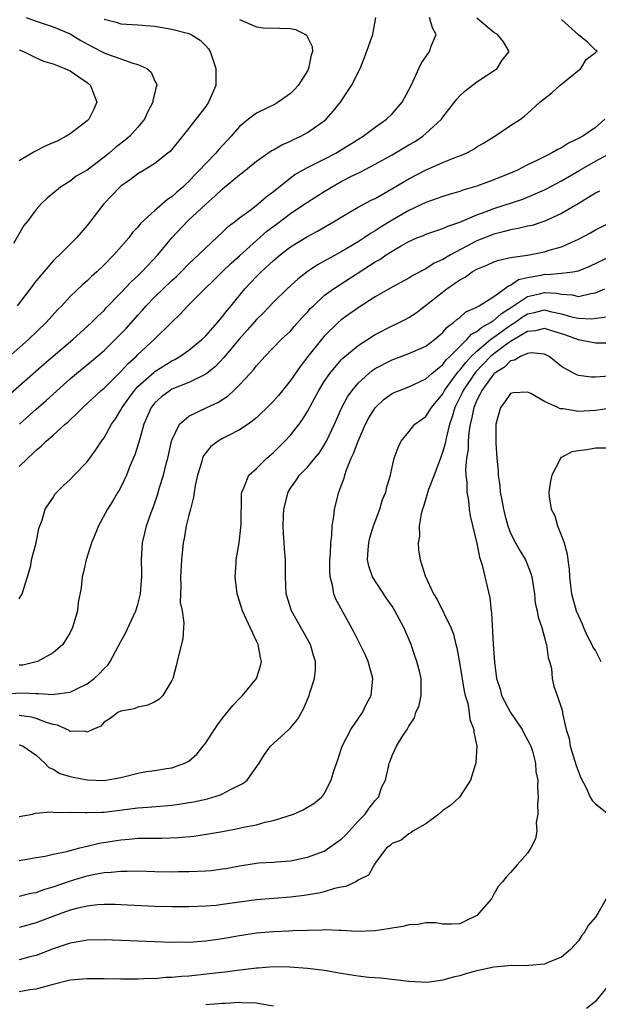
# Model space of a CAD drawing. Units: inches. Extents: x 2502000 to 2503769, y 1473000 to 1476000.
# Drawn here: x 2502119 to 2502187, y 1473483 to 1473599 of the extents above; entities that cross this region are included whole.
import ezdxf

# ---------------------------------------------------------------- set-up
doc = ezdxf.new("R2010")
doc.units = ezdxf.units.IN
doc.header["$MEASUREMENT"] = 0
doc.layers.add('LD25021473_2ft', color=26, linetype='Continuous')

msp = doc.modelspace()

# ---------------------------------------------------------------- linework, layer by layer
at = {"layer": 'LD25021473_2ft'}
for points, elevation in [([(2502117.66, 1473554.35), (2502121.9, 1473558.1), (2502123, 1473559.04), (2502125.33, 1473561), (2502127.52, 1473563), (2502128.25, 1473563.75), (2502129, 1473564.45), (2502129.26, 1473564.74), (2502131, 1473566.5), (2502132.2, 1473567.8), (2502133, 1473568.53), (2502133.47, 1473569), (2502135.35, 1473571), (2502136.99, 1473573.01), (2502138.89, 1473575), (2502141, 1473576.98), (2502142.09, 1473577.91), (2502143, 1473578.79), (2502145, 1473580.44), (2502145.32, 1473580.68), (2502147, 1473582.07), (2502148.72, 1473583.28), (2502149, 1473583.41), (2502150, 1473584), (2502151, 1473584.42), (2502151.38, 1473584.62), (2502152.23, 1473585), (2502153, 1473585.44), (2502155, 1473586.83), (2502155.21, 1473587), (2502156.05, 1473587.95), (2502156.9, 1473589), (2502157.74, 1473590.26), (2502158.21, 1473591), (2502159.22, 1473593), (2502159.73, 1473594.27), (2502160.74, 1473597), (2502161.08, 1473599)], 8324), ([(2502119.81, 1473599), (2502121, 1473598.57), (2502123, 1473597.92), (2502125, 1473597.07), (2502126.28, 1473596.28), (2502127.58, 1473595.58), (2502129, 1473594.84), (2502129.28, 1473594.72), (2502131, 1473594.12), (2502132.39, 1473593.61), (2502133, 1473593.48), (2502134.05, 1473593), (2502134.55, 1473592.55), (2502135, 1473591.49), (2502135.18, 1473591.18), (2502135.22, 1473591), (2502135.14, 1473590.86), (2502135, 1473590.13), (2502134.78, 1473589.22), (2502134.78, 1473589), (2502134.15, 1473587.85), (2502133.77, 1473587), (2502133, 1473586.06), (2502132.05, 1473585), (2502131.48, 1473584.52), (2502130.36, 1473583.65), (2502129.61, 1473583), (2502129, 1473582.51), (2502127, 1473581.01), (2502125.73, 1473580.27), (2502125, 1473579.69), (2502123.87, 1473579), (2502122.3, 1473577.7), (2502121.59, 1473577), (2502121, 1473576.34), (2502120, 1473575), (2502119.54, 1473574.46), (2502118.33, 1473572.33)], 8318), ([(2502129, 1473598.8), (2502130.44, 1473598.44), (2502131, 1473598.28), (2502133, 1473598.14), (2502135, 1473597.97), (2502137, 1473597.64), (2502139, 1473597.12), (2502139.27, 1473597), (2502140.33, 1473596.33), (2502141, 1473595.67), (2502141.32, 1473595.32), (2502141.52, 1473595), (2502142.2, 1473593), (2502142.18, 1473591), (2502141.35, 1473589), (2502141, 1473588.51), (2502139.85, 1473587), (2502139, 1473585.96), (2502138.27, 1473585), (2502136.79, 1473583.21), (2502136.54, 1473583), (2502135, 1473581.77), (2502133.74, 1473581), (2502133, 1473580.57), (2502132.11, 1473579.89), (2502131, 1473579.12), (2502130.87, 1473579), (2502128.99, 1473577), (2502127, 1473574.46), (2502125.74, 1473573), (2502125, 1473572.24), (2502123.76, 1473571), (2502123.36, 1473570.64), (2502123, 1473570.28), (2502121.88, 1473569), (2502121, 1473567.95), (2502120.58, 1473567.42), (2502120.28, 1473567), (2502118.73, 1473565)], 8320), ([(2502119, 1473546.02), (2502120.02, 1473547), (2502120.53, 1473547.47), (2502121, 1473547.96), (2502121.59, 1473548.41), (2502122.17, 1473549), (2502123, 1473549.73), (2502124.41, 1473551), (2502124.73, 1473551.27), (2502125, 1473551.54), (2502125.77, 1473552.22), (2502126.49, 1473553), (2502128.66, 1473555), (2502129, 1473555.28), (2502131, 1473557.23), (2502131.84, 1473558.16), (2502132.79, 1473559), (2502133, 1473559.22), (2502134.9, 1473561), (2502137, 1473563.06), (2502137.99, 1473564.01), (2502138.89, 1473565), (2502140.9, 1473567), (2502141.98, 1473568.02), (2502142.95, 1473569), (2502144, 1473570), (2502145, 1473570.88), (2502147, 1473572.7), (2502148.22, 1473573.78), (2502149.37, 1473574.63), (2502151, 1473575.86), (2502152.7, 1473577), (2502153, 1473577.22), (2502155, 1473578.49), (2502155.84, 1473579), (2502157, 1473579.64), (2502158.31, 1473580.31), (2502159.24, 1473580.76), (2502161, 1473581.69), (2502163, 1473582.8), (2502165, 1473583.98), (2502165.65, 1473584.35), (2502166.63, 1473585), (2502167, 1473585.31), (2502168.83, 1473587), (2502169, 1473587.24), (2502170.37, 1473589), (2502170.63, 1473589.37), (2502171, 1473589.76), (2502171.64, 1473590.36), (2502173, 1473591.4), (2502175.4, 1473593), (2502176.01, 1473593.99), (2502176.83, 1473595), (2502176.15, 1473596.15), (2502175.45, 1473597), (2502175, 1473597.24), (2502173, 1473598.93)], 8328), ([(2502119.02, 1473551), (2502121, 1473552.77), (2502122.19, 1473553.81), (2502125, 1473556.36), (2502125.74, 1473557), (2502127.53, 1473558.47), (2502129, 1473559.72), (2502130.33, 1473561), (2502131, 1473561.68), (2502131.64, 1473562.36), (2502133, 1473563.89), (2502133.54, 1473564.46), (2502133.99, 1473565), (2502135, 1473566.05), (2502137, 1473567.99), (2502137.54, 1473568.46), (2502138.09, 1473569), (2502139, 1473569.93), (2502140.16, 1473571), (2502141, 1473571.84), (2502143, 1473573.67), (2502143.67, 1473574.33), (2502144.55, 1473575), (2502145, 1473575.36), (2502146.37, 1473576.37), (2502147.19, 1473577), (2502148.15, 1473577.85), (2502149, 1473578.49), (2502151, 1473580.1), (2502151.52, 1473580.48), (2502153, 1473581.3), (2502155, 1473582.3), (2502156.35, 1473583), (2502157, 1473583.39), (2502159.6, 1473585), (2502161, 1473586.08), (2502162.35, 1473587), (2502163, 1473587.65), (2502164.21, 1473589), (2502165, 1473590.48), (2502165.16, 1473590.84), (2502165.51, 1473591.51), (2502166.15, 1473593), (2502166.43, 1473593.57), (2502167.42, 1473595), (2502167.63, 1473595.63), (2502168.22, 1473597), (2502167.78, 1473597.78), (2502167.43, 1473599)], 8326), ([(2502145, 1473598.77), (2502147, 1473597.89), (2502147.8, 1473597.8), (2502149.76, 1473597.76), (2502151, 1473597.7), (2502151.59, 1473597.59), (2502152.79, 1473597), (2502152.91, 1473596.91), (2502153.58, 1473595.58), (2502153.61, 1473595), (2502153.44, 1473594.56), (2502153.15, 1473593), (2502153, 1473592.73), (2502151.9, 1473591), (2502151.49, 1473590.51), (2502151, 1473590.03), (2502149.55, 1473589), (2502149.21, 1473588.79), (2502148.37, 1473588.37), (2502147, 1473587.72), (2502146.07, 1473587), (2502145, 1473586.15), (2502143.99, 1473585), (2502142.55, 1473583.45), (2502142.18, 1473583), (2502141, 1473581.79), (2502140.29, 1473581), (2502139.64, 1473580.36), (2502139, 1473579.65), (2502138.66, 1473579.34), (2502138.32, 1473579), (2502137.6, 1473578.4), (2502137, 1473577.83), (2502136.48, 1473577.52), (2502135, 1473576.24), (2502133.3, 1473574.7), (2502133, 1473574.28), (2502132.38, 1473573.62), (2502131.93, 1473573), (2502130.16, 1473571), (2502129, 1473569.83), (2502128.14, 1473569), (2502127.54, 1473568.46), (2502127, 1473567.94), (2502126.49, 1473567.51), (2502125, 1473566.08), (2502124.01, 1473565), (2502123.51, 1473564.49), (2502122.18, 1473563), (2502120.07, 1473561), (2502116.31, 1473557.69)], 8322), ([(2502119, 1473530.42), (2502119.32, 1473531), (2502119.97, 1473533), (2502120.35, 1473534.35), (2502120.45, 1473535), (2502121.01, 1473537), (2502121.3, 1473538.7), (2502121.68, 1473539.68), (2502122.07, 1473541), (2502123, 1473542.37), (2502123.22, 1473542.78), (2502123.42, 1473543), (2502124.22, 1473543.78), (2502125, 1473544.48), (2502125.48, 1473545), (2502127, 1473546.57), (2502128.03, 1473547.97), (2502128.69, 1473549), (2502129, 1473549.42), (2502129.88, 1473551), (2502130.35, 1473551.65), (2502131, 1473552.69), (2502131.15, 1473553), (2502131.91, 1473554.09), (2502132.58, 1473555), (2502133, 1473555.45), (2502134.87, 1473557.13), (2502135, 1473557.23), (2502137, 1473558.49), (2502137.35, 1473558.65), (2502137.95, 1473559), (2502139, 1473559.73), (2502140.54, 1473561), (2502141, 1473561.46), (2502142.4, 1473563), (2502142.67, 1473563.33), (2502143, 1473563.71), (2502143.55, 1473564.45), (2502144.02, 1473565), (2502145.63, 1473567), (2502147, 1473568.46), (2502147.54, 1473569), (2502149, 1473570.35), (2502149.78, 1473571), (2502151, 1473571.93), (2502153, 1473573.17), (2502154.21, 1473573.79), (2502156.28, 1473575), (2502157, 1473575.44), (2502159, 1473576.62), (2502160.55, 1473577.45), (2502161, 1473577.66), (2502162.51, 1473578.51), (2502165, 1473579.98), (2502167.02, 1473581.02), (2502169, 1473581.89), (2502170.52, 1473582.52), (2502171, 1473582.69), (2502171.75, 1473583), (2502172.57, 1473583.43), (2502173, 1473583.74), (2502173.81, 1473584.19), (2502175.05, 1473584.95), (2502175.14, 1473585), (2502177, 1473586.27), (2502178.17, 1473587), (2502178.65, 1473587.35), (2502179, 1473587.69), (2502180.45, 1473589), (2502181, 1473589.46), (2502181.87, 1473590.13), (2502182.8, 1473591), (2502185.27, 1473593), (2502185.93, 1473594.07), (2502187, 1473594.88), (2502187.05, 1473594.95), (2502187.22, 1473595), (2502187.13, 1473595.13), (2502187, 1473595.15), (2502186.08, 1473596.08), (2502185, 1473596.98), (2502183, 1473598.76)], 8330), ([(2502119, 1473595.21), (2502119.5, 1473595), (2502121, 1473594.25), (2502121.87, 1473593.87), (2502123, 1473593.54), (2502124.38, 1473593), (2502124.8, 1473592.8), (2502125, 1473592.71), (2502126.01, 1473592.01), (2502127, 1473591.34), (2502127.42, 1473591), (2502127.63, 1473590.37), (2502128.15, 1473589), (2502127.8, 1473588.2), (2502127.21, 1473587), (2502127, 1473586.81), (2502125, 1473585.29), (2502124.53, 1473585), (2502123.53, 1473584.47), (2502122.14, 1473583.86), (2502120.82, 1473583.18), (2502119, 1473582.08)], 8316), ([(2502188.1, 1473587), (2502187, 1473586.04), (2502185.5, 1473585), (2502185, 1473584.73), (2502183.84, 1473584.16), (2502183, 1473583.64), (2502182.56, 1473583.44), (2502181.82, 1473583), (2502180.17, 1473582.17), (2502179, 1473581.61), (2502177.8, 1473581), (2502177.25, 1473580.75), (2502175, 1473579.84), (2502174.37, 1473579.63), (2502173, 1473579.1), (2502171.37, 1473578.63), (2502171, 1473578.48), (2502169.85, 1473578.15), (2502169, 1473577.89), (2502167, 1473577.18), (2502165, 1473576.24), (2502163, 1473575.08), (2502161.7, 1473574.3), (2502161, 1473573.83), (2502160.47, 1473573.53), (2502159.72, 1473573), (2502159, 1473572.54), (2502157, 1473571.35), (2502154.18, 1473569.82), (2502152.99, 1473569.01), (2502151.86, 1473568.14), (2502150.62, 1473567), (2502149, 1473565.4), (2502147.83, 1473564.17), (2502147, 1473563.37), (2502145.9, 1473562.1), (2502144.94, 1473561.06), (2502143.13, 1473558.87), (2502142.16, 1473557.84), (2502141, 1473556.93), (2502139, 1473555.94), (2502137, 1473555.13), (2502136.79, 1473555), (2502135.77, 1473554.23), (2502135, 1473553.55), (2502134.56, 1473553), (2502133.69, 1473551), (2502133.17, 1473549.17), (2502133.1, 1473548.9), (2502132.62, 1473547.38), (2502132.06, 1473546.06), (2502131.65, 1473545), (2502131, 1473543.6), (2502130.79, 1473543.21), (2502130.65, 1473543), (2502130.04, 1473541.96), (2502129.42, 1473541), (2502128.34, 1473539), (2502127.97, 1473538.03), (2502127.54, 1473537), (2502126.88, 1473535), (2502126.55, 1473533.45), (2502126.43, 1473533), (2502126.3, 1473531.7), (2502125.96, 1473529.96), (2502125.86, 1473529), (2502125.69, 1473528.31), (2502125.28, 1473527), (2502125, 1473526.44), (2502124.13, 1473525), (2502123, 1473524.04), (2502121.13, 1473523), (2502119.41, 1473522.59), (2502119, 1473522.56)], 8332), ([(2502117.19, 1473519.18), (2502119.3, 1473519.3), (2502121, 1473519.22), (2502121.25, 1473519.25), (2502123, 1473519.13), (2502123.17, 1473519.17), (2502125, 1473519.38), (2502125.8, 1473519.8), (2502127, 1473520.38), (2502127.85, 1473521), (2502128.44, 1473521.56), (2502129, 1473522.19), (2502129.44, 1473522.56), (2502129.74, 1473523), (2502131, 1473525.38), (2502131.59, 1473526.41), (2502132.21, 1473527.79), (2502132.77, 1473529), (2502133, 1473529.75), (2502133.32, 1473531), (2502133.42, 1473532.58), (2502133.47, 1473533), (2502133.47, 1473533.47), (2502133.42, 1473535), (2502133.53, 1473537), (2502133.83, 1473538.17), (2502134.02, 1473539), (2502134.58, 1473540.58), (2502134.82, 1473541.18), (2502135, 1473541.73), (2502135.32, 1473542.68), (2502135.56, 1473543.56), (2502136.01, 1473545), (2502136.33, 1473546.33), (2502136.52, 1473547), (2502136.96, 1473549), (2502137, 1473549.12), (2502137.91, 1473551), (2502139, 1473551.95), (2502141.14, 1473553), (2502142.42, 1473553.58), (2502143.65, 1473554.35), (2502144.34, 1473555), (2502145, 1473555.66), (2502146.26, 1473557), (2502146.61, 1473557.39), (2502147, 1473557.91), (2502147.98, 1473559), (2502149.92, 1473561), (2502151, 1473562.01), (2502151.45, 1473562.55), (2502152.4, 1473563.6), (2502153, 1473564.23), (2502153.35, 1473564.65), (2502153.71, 1473565), (2502155, 1473566.19), (2502156.07, 1473567), (2502161, 1473570.17), (2502161.54, 1473570.46), (2502162.3, 1473571), (2502163, 1473571.45), (2502164.07, 1473572.07), (2502165, 1473572.58), (2502165.93, 1473573), (2502166.7, 1473573.3), (2502167, 1473573.44), (2502168.15, 1473573.85), (2502169, 1473574.12), (2502169.6, 1473574.4), (2502171, 1473574.85), (2502173, 1473575.71), (2502174.12, 1473576.12), (2502175, 1473576.48), (2502178.42, 1473577.58), (2502179, 1473577.81), (2502180.44, 1473578.44), (2502181, 1473578.67), (2502181.22, 1473578.78), (2502183, 1473579.72), (2502185.17, 1473581), (2502187, 1473582.04), (2502188.74, 1473583)], 8334), ([(2502187.47, 1473578.53), (2502187, 1473578.29), (2502184.97, 1473577.03), (2502183, 1473575.86), (2502181.03, 1473574.97), (2502179.52, 1473574.48), (2502179, 1473574.37), (2502177.9, 1473574.1), (2502177, 1473573.96), (2502176.26, 1473573.74), (2502175, 1473573.44), (2502173, 1473572.64), (2502169.89, 1473571), (2502169, 1473570.46), (2502167.99, 1473570.01), (2502167, 1473569.35), (2502165.45, 1473568.55), (2502165, 1473568.25), (2502163, 1473567.19), (2502162.66, 1473567), (2502161, 1473566.03), (2502159, 1473564.75), (2502157, 1473563.31), (2502156.65, 1473563), (2502155, 1473561.39), (2502154.67, 1473561), (2502153.07, 1473559), (2502152.16, 1473557.84), (2502151, 1473556.16), (2502150.05, 1473555), (2502149.59, 1473554.41), (2502149, 1473553.74), (2502148.64, 1473553.36), (2502147, 1473551.76), (2502146, 1473551), (2502145, 1473550.33), (2502143.68, 1473549.68), (2502143, 1473549.32), (2502142.46, 1473549), (2502141.62, 1473548.38), (2502141, 1473547.62), (2502140.74, 1473547.26), (2502140.64, 1473547), (2502140.51, 1473546.51), (2502140.04, 1473545), (2502139.77, 1473543.77), (2502139.65, 1473543), (2502139.58, 1473542.42), (2502139.19, 1473541), (2502139, 1473540.27), (2502138.7, 1473539), (2502138.46, 1473537.54), (2502138.35, 1473537), (2502138.13, 1473535), (2502138.01, 1473533), (2502138.08, 1473531.92), (2502138.01, 1473531), (2502137.97, 1473529.97), (2502138.21, 1473529), (2502138.44, 1473527.56), (2502138.39, 1473527), (2502138.32, 1473525.68), (2502137.85, 1473523.85), (2502137.65, 1473523), (2502137.5, 1473522.5), (2502137.11, 1473521), (2502137, 1473520.78), (2502135.96, 1473519), (2502135.48, 1473518.52), (2502135, 1473518.24), (2502134.16, 1473517.84), (2502133, 1473517.6), (2502132.56, 1473517.44), (2502131, 1473517.16), (2502130.65, 1473517), (2502129.71, 1473516.29), (2502129, 1473515.83), (2502128.61, 1473515.39), (2502127.67, 1473515), (2502127, 1473514.67), (2502126.77, 1473514.77), (2502125, 1473514.76), (2502124.87, 1473514.87), (2502123.51, 1473515.51), (2502123, 1473515.57), (2502122.2, 1473515.8), (2502121, 1473516.29), (2502120.44, 1473516.44), (2502119, 1473516.63)], 8336), ([(2502119, 1473513.19), (2502119.15, 1473513.14), (2502119.46, 1473513), (2502121, 1473511.95), (2502122.03, 1473511), (2502122.49, 1473510.49), (2502123, 1473510.29), (2502123.79, 1473509.79), (2502125, 1473509.42), (2502125.34, 1473509.34), (2502127, 1473509.03), (2502129, 1473508.97), (2502129.21, 1473509), (2502131, 1473509.32), (2502131.45, 1473509.45), (2502133, 1473509.84), (2502134.01, 1473510.01), (2502135, 1473510.15), (2502136.36, 1473510.36), (2502137, 1473510.44), (2502138.55, 1473511), (2502138.85, 1473511.15), (2502139, 1473511.26), (2502139.94, 1473512.06), (2502140.7, 1473513), (2502141, 1473513.4), (2502142.04, 1473515), (2502142.43, 1473515.57), (2502143, 1473516.32), (2502144.2, 1473517.8), (2502145, 1473518.64), (2502145.36, 1473519), (2502146.98, 1473521), (2502147.49, 1473522.51), (2502147.57, 1473523), (2502147.46, 1473523.46), (2502147.21, 1473525), (2502147, 1473525.41), (2502145.34, 1473529), (2502145, 1473530.14), (2502144.72, 1473531), (2502144.66, 1473531.34), (2502144.47, 1473533), (2502144.6, 1473534.6), (2502144.61, 1473535), (2502144.96, 1473537), (2502145.16, 1473538.84), (2502145.17, 1473539.17), (2502145.22, 1473542.78), (2502145.25, 1473543), (2502145.51, 1473543.51), (2502146.08, 1473545), (2502147, 1473545.79), (2502148.21, 1473547), (2502149, 1473547.66), (2502150.36, 1473549), (2502151, 1473549.7), (2502152.02, 1473551), (2502152.43, 1473551.57), (2502153, 1473552.51), (2502153.88, 1473554.12), (2502154.34, 1473555), (2502155, 1473556.05), (2502155.64, 1473557), (2502157, 1473558.61), (2502157.19, 1473558.81), (2502159, 1473560.3), (2502161, 1473561.58), (2502163, 1473562.61), (2502163.84, 1473563), (2502164.61, 1473563.39), (2502165, 1473563.62), (2502165.84, 1473564.16), (2502169.46, 1473567), (2502170.39, 1473567.61), (2502171, 1473568.06), (2502171.62, 1473568.38), (2502172.46, 1473569), (2502173, 1473569.31), (2502174.2, 1473569.8), (2502175, 1473570.16), (2502175.62, 1473570.38), (2502177, 1473570.68), (2502178.98, 1473570.98), (2502181, 1473571.37), (2502181.55, 1473571.55), (2502183, 1473571.96), (2502185, 1473572.84), (2502186.41, 1473573.59), (2502187, 1473573.94), (2502189, 1473574.95)], 8338), ([(2502119, 1473504.72), (2502120.55, 1473505), (2502120.91, 1473505.09), (2502122.75, 1473505.25), (2502123.2, 1473505.2), (2502125, 1473505.23), (2502126.81, 1473505.19), (2502127, 1473505.17), (2502128.76, 1473505.24), (2502129, 1473505.24), (2502132.35, 1473505.65), (2502133, 1473505.75), (2502134.17, 1473505.83), (2502137, 1473506.05), (2502137.84, 1473506.16), (2502139.57, 1473506.43), (2502141.2, 1473506.8), (2502142.74, 1473507.26), (2502143, 1473507.39), (2502143.86, 1473507.86), (2502145.4, 1473508.6), (2502145.89, 1473509), (2502147.31, 1473511), (2502147.96, 1473512.04), (2502148.67, 1473513), (2502149, 1473513.33), (2502150.82, 1473515), (2502151, 1473515.18), (2502151.83, 1473516.17), (2502152.56, 1473517.44), (2502153.22, 1473519), (2502153.31, 1473519.31), (2502153.86, 1473521), (2502153.96, 1473522.04), (2502153.96, 1473523), (2502153.72, 1473523.72), (2502153.37, 1473525), (2502151.12, 1473529), (2502150.52, 1473531), (2502150.43, 1473533), (2502150.42, 1473535), (2502150.29, 1473536.29), (2502150.28, 1473537), (2502150.17, 1473538.17), (2502150.16, 1473539), (2502150.18, 1473540.18), (2502150.23, 1473541), (2502150.72, 1473543), (2502151, 1473543.45), (2502151.66, 1473544.34), (2502152.08, 1473545), (2502153, 1473545.96), (2502153.87, 1473547), (2502154.39, 1473547.61), (2502155, 1473548.54), (2502155.26, 1473549), (2502156.2, 1473551), (2502157.09, 1473553), (2502157.76, 1473554.24), (2502158.28, 1473555), (2502159, 1473555.86), (2502160.25, 1473557), (2502160.66, 1473557.34), (2502161, 1473557.57), (2502163, 1473558.62), (2502165, 1473559.34), (2502167, 1473560.22), (2502168.02, 1473561), (2502168.54, 1473561.46), (2502169, 1473561.84), (2502169.52, 1473562.48), (2502170.27, 1473563), (2502170.63, 1473563.37), (2502171, 1473563.62), (2502171.72, 1473564.28), (2502173, 1473564.83), (2502173.09, 1473564.91), (2502173.3, 1473565), (2502175, 1473566.1), (2502176.28, 1473567), (2502176.68, 1473567.32), (2502177, 1473567.42), (2502177.93, 1473568.07), (2502179, 1473568.34), (2502180.62, 1473568.62), (2502181, 1473568.71), (2502181.31, 1473568.69), (2502183, 1473568.82), (2502184.34, 1473569), (2502185, 1473569.12), (2502186.33, 1473569.67), (2502189, 1473570.91)], 8340), ([(2502119, 1473499.53), (2502121, 1473499.89), (2502122.05, 1473500.05), (2502123, 1473500.28), (2502124.6, 1473500.6), (2502125, 1473500.72), (2502126.16, 1473501), (2502126.82, 1473501.18), (2502127, 1473501.2), (2502128.44, 1473501.56), (2502131, 1473501.98), (2502131.96, 1473502.04), (2502133, 1473502.14), (2502133.86, 1473502.14), (2502135, 1473502.17), (2502135.83, 1473502.17), (2502137.75, 1473502.25), (2502139.59, 1473502.41), (2502141.34, 1473502.66), (2502143, 1473502.96), (2502145, 1473503.35), (2502145.46, 1473503.46), (2502147, 1473503.75), (2502148.04, 1473504.04), (2502149, 1473504.24), (2502151.36, 1473505), (2502152.51, 1473505.49), (2502153, 1473505.81), (2502153.75, 1473506.25), (2502154.67, 1473507), (2502154.83, 1473507.17), (2502155, 1473507.4), (2502155.83, 1473509), (2502156.12, 1473510.12), (2502156.59, 1473511.41), (2502157, 1473512.65), (2502157.1, 1473513), (2502158.15, 1473515), (2502159.53, 1473517), (2502160, 1473518), (2502160.55, 1473519), (2502160.75, 1473521), (2502160.19, 1473523), (2502159.82, 1473523.82), (2502158.49, 1473526.49), (2502156.37, 1473530.37), (2502156.13, 1473531), (2502155.98, 1473532.02), (2502155.7, 1473533), (2502155.65, 1473533.65), (2502155.67, 1473535), (2502155.72, 1473535.72), (2502155.76, 1473537), (2502155.88, 1473537.88), (2502155.92, 1473539), (2502156.12, 1473540.12), (2502156.2, 1473541), (2502156.71, 1473543), (2502157, 1473543.72), (2502157.35, 1473544.65), (2502157.42, 1473545), (2502157.63, 1473545.63), (2502158.19, 1473547), (2502158.44, 1473547.56), (2502158.98, 1473549), (2502159.87, 1473551), (2502160.25, 1473551.75), (2502161, 1473552.95), (2502162.05, 1473553.95), (2502163, 1473554.62), (2502163.26, 1473554.74), (2502163.87, 1473555), (2502165, 1473555.44), (2502167, 1473556.35), (2502167.71, 1473557), (2502169, 1473558.05), (2502169.4, 1473558.6), (2502169.83, 1473559), (2502171, 1473560.19), (2502171.84, 1473561), (2502172.38, 1473561.62), (2502173, 1473561.94), (2502173.56, 1473562.44), (2502174.63, 1473563), (2502174.83, 1473563.17), (2502175, 1473563.25), (2502175.92, 1473564.08), (2502177, 1473564.74), (2502179, 1473566.09), (2502180.41, 1473566.41), (2502181, 1473566.56), (2502182.46, 1473566.46), (2502183, 1473566.34), (2502184.27, 1473566.27), (2502185, 1473566.09), (2502186.45, 1473566.45), (2502187, 1473566.53), (2502188.11, 1473567)], 8342), ([(2502119, 1473495.32), (2502120.35, 1473495.65), (2502121, 1473495.76), (2502121.91, 1473496.09), (2502123, 1473496.4), (2502124.92, 1473497.08), (2502126.45, 1473497.55), (2502127, 1473497.7), (2502127.91, 1473497.91), (2502129, 1473498.1), (2502129.86, 1473498.14), (2502131, 1473498.28), (2502131.74, 1473498.26), (2502133, 1473498.29), (2502135, 1473498.23), (2502137, 1473498.2), (2502137.79, 1473498.21), (2502139, 1473498.22), (2502141, 1473498.3), (2502141.64, 1473498.36), (2502143, 1473498.52), (2502143.41, 1473498.59), (2502145, 1473498.91), (2502147, 1473499.21), (2502147.23, 1473499.23), (2502149, 1473499.31), (2502149.36, 1473499.36), (2502151, 1473499.49), (2502153, 1473499.91), (2502155, 1473500.63), (2502157, 1473502.03), (2502157.49, 1473502.51), (2502157.92, 1473503), (2502159, 1473504.16), (2502159.83, 1473505), (2502160.29, 1473505.71), (2502161, 1473506.59), (2502161.39, 1473507), (2502161.8, 1473508.2), (2502162.22, 1473509), (2502162.59, 1473510.59), (2502162.65, 1473511), (2502162.76, 1473511.24), (2502163, 1473511.92), (2502163.54, 1473513), (2502164.3, 1473514.3), (2502164.78, 1473515), (2502164.88, 1473515.12), (2502165, 1473515.38), (2502165.63, 1473516.37), (2502165.82, 1473517), (2502166.19, 1473517.81), (2502166.44, 1473519), (2502166.42, 1473520.42), (2502166.45, 1473521), (2502166.28, 1473521.72), (2502165.94, 1473523), (2502165.68, 1473523.68), (2502165.24, 1473525), (2502164.38, 1473527), (2502163.33, 1473529), (2502163, 1473529.54), (2502162.39, 1473530.39), (2502160.71, 1473533), (2502160.27, 1473534.27), (2502160.11, 1473535), (2502160.18, 1473536.18), (2502160.25, 1473537), (2502160.39, 1473537.61), (2502160.82, 1473539), (2502161, 1473539.53), (2502161.55, 1473541), (2502161.86, 1473542.14), (2502162.25, 1473543), (2502162.38, 1473543.62), (2502162.82, 1473545), (2502163, 1473545.94), (2502163.24, 1473547), (2502163.72, 1473548.28), (2502164.06, 1473549), (2502165, 1473550.11), (2502165.68, 1473551), (2502167, 1473551.94), (2502167.64, 1473553), (2502169, 1473554.61), (2502169.2, 1473555), (2502170.65, 1473557), (2502170.8, 1473557.2), (2502171, 1473557.4), (2502171.69, 1473558.31), (2502172.34, 1473559), (2502173, 1473559.65), (2502174.62, 1473561), (2502174.82, 1473561.18), (2502175, 1473561.27), (2502176, 1473562), (2502177, 1473562.69), (2502177.48, 1473563), (2502178.37, 1473563.63), (2502179, 1473564.02), (2502179.81, 1473564.19), (2502181, 1473564.49), (2502181.68, 1473564.32), (2502183, 1473564.05), (2502184.35, 1473563.65), (2502185, 1473563.51), (2502186.54, 1473563.46), (2502188.3, 1473563.7)], 8344), ([(2502188.56, 1473560.56), (2502187, 1473560.56), (2502185, 1473560.97), (2502183.52, 1473561.52), (2502181, 1473562.31), (2502179.95, 1473562.05), (2502179, 1473561.95), (2502177, 1473560.79), (2502176.27, 1473560.27), (2502175, 1473559.33), (2502174.62, 1473559), (2502172.85, 1473557.15), (2502171.41, 1473555), (2502171.29, 1473554.71), (2502170.42, 1473553), (2502170.11, 1473551.89), (2502169.78, 1473551), (2502169.38, 1473549.38), (2502169.27, 1473548.73), (2502169, 1473547.8), (2502168.72, 1473547), (2502167.97, 1473545), (2502167.31, 1473543.31), (2502166.72, 1473541.28), (2502166.61, 1473541), (2502166.44, 1473540.44), (2502166.21, 1473539), (2502166.22, 1473537.78), (2502166.07, 1473537), (2502166.14, 1473536.14), (2502166.31, 1473535), (2502166.89, 1473533.11), (2502167.88, 1473531), (2502168.32, 1473530.32), (2502169.92, 1473527), (2502170.24, 1473526.24), (2502170.52, 1473525), (2502170.63, 1473524.63), (2502171, 1473522.66), (2502171.51, 1473519.51), (2502171.64, 1473519), (2502171.95, 1473518.05), (2502172.11, 1473517), (2502172.18, 1473516.18), (2502172.67, 1473515), (2502172.67, 1473514.67), (2502173.02, 1473513), (2502172.9, 1473511.1), (2502172.88, 1473511), (2502172.81, 1473510.81), (2502172.26, 1473509), (2502170.95, 1473507), (2502169.93, 1473506.07), (2502169, 1473505.41), (2502168.51, 1473505), (2502167, 1473503.86), (2502165.47, 1473503), (2502165.21, 1473502.79), (2502165, 1473502.68), (2502164.07, 1473501.93), (2502163, 1473501.54), (2502162.75, 1473501.25), (2502162.35, 1473501), (2502161, 1473499.21), (2502160.87, 1473499), (2502160.22, 1473497.78), (2502159, 1473497.19), (2502158.71, 1473497), (2502157.55, 1473496.45), (2502157, 1473496.38), (2502156.22, 1473496.22), (2502155, 1473495.82), (2502154.34, 1473495.66), (2502152.61, 1473495.39), (2502151, 1473495.21), (2502147, 1473494.89), (2502145, 1473494.62), (2502143, 1473494.32), (2502142.23, 1473494.23), (2502141, 1473494.12), (2502139, 1473494.04), (2502137, 1473494.05), (2502135, 1473494.11), (2502131, 1473494.29), (2502130.32, 1473494.31), (2502129, 1473494.32), (2502128.28, 1473494.28), (2502127, 1473494.15), (2502125.9, 1473493.9), (2502125, 1473493.66), (2502123.17, 1473493), (2502121, 1473492.16), (2502119, 1473491.61)], 8346), ([(2502188.68, 1473556.68), (2502187, 1473556.57), (2502186.56, 1473556.56), (2502185, 1473556.77), (2502184.83, 1473556.83), (2502184.5, 1473557), (2502183, 1473557.84), (2502181.53, 1473559), (2502181, 1473559.26), (2502179.44, 1473559.44), (2502179, 1473559.37), (2502178.15, 1473559), (2502177.45, 1473558.55), (2502177, 1473558.48), (2502176.26, 1473557.74), (2502175.07, 1473557), (2502175, 1473556.94), (2502173.58, 1473555), (2502173.42, 1473554.58), (2502173, 1473553.84), (2502172.76, 1473553.24), (2502172.64, 1473553), (2502172.39, 1473551.61), (2502172.21, 1473551), (2502172.05, 1473550.05), (2502171.98, 1473549), (2502171.97, 1473548.03), (2502171.8, 1473547), (2502171.67, 1473545.67), (2502171.72, 1473545), (2502171.83, 1473544.17), (2502171.82, 1473543), (2502172.01, 1473541.99), (2502172.1, 1473541), (2502172.21, 1473540.21), (2502173, 1473536.95), (2502173.31, 1473535.31), (2502173.63, 1473534.37), (2502174.54, 1473530.54), (2502174.7, 1473529), (2502174.74, 1473528.74), (2502174.93, 1473525.07), (2502175.09, 1473522.91), (2502175.33, 1473521), (2502175.75, 1473519.75), (2502175.92, 1473519), (2502176.99, 1473516.99), (2502178.35, 1473515), (2502178.54, 1473514.54), (2502179, 1473513.78), (2502179.27, 1473513.27), (2502179.4, 1473513), (2502179.59, 1473512.41), (2502179.95, 1473511), (2502179.99, 1473509.99), (2502180.22, 1473509), (2502180.17, 1473508.17), (2502180.25, 1473507), (2502180.16, 1473506.16), (2502180.19, 1473505), (2502180.02, 1473504.02), (2502180.07, 1473503), (2502179.92, 1473502.08), (2502179.39, 1473501), (2502179, 1473500.38), (2502177.75, 1473499), (2502177, 1473498.1), (2502176.46, 1473497.54), (2502176.05, 1473497), (2502175.53, 1473496.47), (2502175, 1473495.53), (2502174.73, 1473495), (2502173, 1473493.02), (2502171.64, 1473492.36), (2502171, 1473492.03), (2502170, 1473492), (2502169, 1473492.01), (2502168.17, 1473492.17), (2502167, 1473492.17), (2502166.05, 1473491.95), (2502165, 1473491.94), (2502164.28, 1473491.72), (2502163, 1473491.55), (2502162.54, 1473491.46), (2502161, 1473491.23), (2502158.85, 1473491.15), (2502157, 1473491.27), (2502156.75, 1473491.25), (2502155, 1473491.32), (2502154.71, 1473491.29), (2502153, 1473491.28), (2502151.24, 1473491.24), (2502150.8, 1473491.2), (2502149, 1473491.12), (2502147, 1473490.93), (2502145, 1473490.64), (2502143, 1473490.29), (2502141, 1473490), (2502139, 1473489.86), (2502138.13, 1473489.87), (2502137, 1473489.85), (2502135, 1473489.91), (2502129, 1473490.14), (2502127, 1473490.1), (2502125.94, 1473489.94), (2502125, 1473489.76), (2502123, 1473489.09), (2502121, 1473488.32), (2502120.11, 1473488.11), (2502119, 1473487.81)], 8348), ([(2502188.92, 1473552.92), (2502187, 1473552.64), (2502185, 1473552.53), (2502183.19, 1473552.81), (2502182.84, 1473552.84), (2502182.55, 1473553), (2502181, 1473553.71), (2502179.37, 1473554.63), (2502179, 1473554.8), (2502177.28, 1473554.72), (2502177, 1473554.65), (2502176.33, 1473553.67), (2502175.79, 1473553), (2502175.25, 1473551), (2502175.24, 1473548.76), (2502175.35, 1473547), (2502175.52, 1473545.52), (2502175.53, 1473545), (2502175.74, 1473543.74), (2502175.78, 1473543), (2502175.94, 1473542.06), (2502176.15, 1473541), (2502176.31, 1473540.31), (2502176.68, 1473539), (2502177, 1473538.15), (2502177.59, 1473537), (2502178.09, 1473536.09), (2502178.75, 1473535), (2502179, 1473534.41), (2502179.4, 1473533.4), (2502179.49, 1473533), (2502179.81, 1473531), (2502179.91, 1473529.91), (2502180.12, 1473529), (2502180.23, 1473528.23), (2502180.67, 1473527), (2502181, 1473525.83), (2502181.16, 1473525.16), (2502181.24, 1473525), (2502181.44, 1473523.44), (2502181.59, 1473523), (2502181.82, 1473522.18), (2502181.9, 1473521), (2502182.08, 1473520.08), (2502182.48, 1473519), (2502183, 1473517.51), (2502183.12, 1473517.12), (2502183.12, 1473516.88), (2502183.56, 1473515), (2502183.92, 1473513.92), (2502184.04, 1473513), (2502184.74, 1473510.74), (2502185.27, 1473509.27), (2502185.91, 1473508.09), (2502186.4, 1473507), (2502186.61, 1473506.61), (2502187, 1473506.19), (2502188.55, 1473505)], 8350), ([(2502189, 1473548.2), (2502187, 1473548.18), (2502185.99, 1473547.99), (2502185, 1473547.88), (2502184.24, 1473547.76), (2502183, 1473547.09), (2502182.93, 1473547.07), (2502182.88, 1473547), (2502182.79, 1473546.79), (2502181.85, 1473545), (2502181.71, 1473544.29), (2502181.51, 1473543), (2502181.55, 1473542.45), (2502181.77, 1473541), (2502182.21, 1473540.21), (2502182.54, 1473539), (2502183, 1473537.85), (2502183.3, 1473537), (2502183.68, 1473535.68), (2502183.75, 1473535), (2502183.91, 1473533.91), (2502183.96, 1473533), (2502184.05, 1473531.95), (2502184.19, 1473531), (2502184.73, 1473529), (2502185, 1473528.38), (2502185.44, 1473527.44), (2502185.6, 1473527), (2502186.04, 1473526.04), (2502186.6, 1473525), (2502186.71, 1473524.71), (2502187, 1473524.25), (2502187.66, 1473523)], 8352), ([(2502188.26, 1473495), (2502187.28, 1473493.28), (2502187, 1473492.82), (2502186.13, 1473491.87), (2502185.67, 1473491), (2502185.35, 1473490.65), (2502185, 1473490.06), (2502184.05, 1473489), (2502183, 1473488.1), (2502181.52, 1473487.52), (2502181, 1473487.29), (2502179.14, 1473487.14), (2502179, 1473487.11), (2502177.12, 1473487.12), (2502175.88, 1473487), (2502175, 1473486.94), (2502173, 1473486.51), (2502171.82, 1473486.18), (2502171, 1473485.9), (2502170.23, 1473485.77), (2502169, 1473485.38), (2502167.14, 1473485.14), (2502165, 1473485.23), (2502163, 1473485.46), (2502161.64, 1473485.64), (2502160.27, 1473485.73), (2502159, 1473485.88), (2502157.96, 1473486.04), (2502157, 1473486.19), (2502155, 1473486.53), (2502153, 1473486.77), (2502150.94, 1473486.94), (2502149, 1473486.98), (2502147.18, 1473486.82), (2502147, 1473486.82), (2502145.4, 1473486.6), (2502145, 1473486.57), (2502143.62, 1473486.38), (2502141.82, 1473486.18), (2502139, 1473485.89), (2502138.16, 1473485.84), (2502137, 1473485.71), (2502136.3, 1473485.7), (2502135, 1473485.57), (2502134.42, 1473485.58), (2502133, 1473485.5), (2502132.48, 1473485.52), (2502131, 1473485.51), (2502129, 1473485.56), (2502127, 1473485.57), (2502126.49, 1473485.51), (2502125, 1473485.38), (2502122.85, 1473484.85), (2502121, 1473484.34), (2502120.25, 1473484.25), (2502119, 1473484.04)], 8350), ([(2502188.85, 1473485.15), (2502187.11, 1473483), (2502187, 1473482.89), (2502185.94, 1473482.06)], 8352), ([(2502149, 1473482.35), (2502147.4, 1473482.6), (2502147, 1473482.7), (2502145.28, 1473482.72), (2502145, 1473482.75), (2502143.36, 1473482.64), (2502143, 1473482.64), (2502141, 1473482.48)], 8352)]:
    msp.add_lwpolyline(points, dxfattribs=dict(at, elevation=elevation))

doc.saveas('drawing.dxf')
